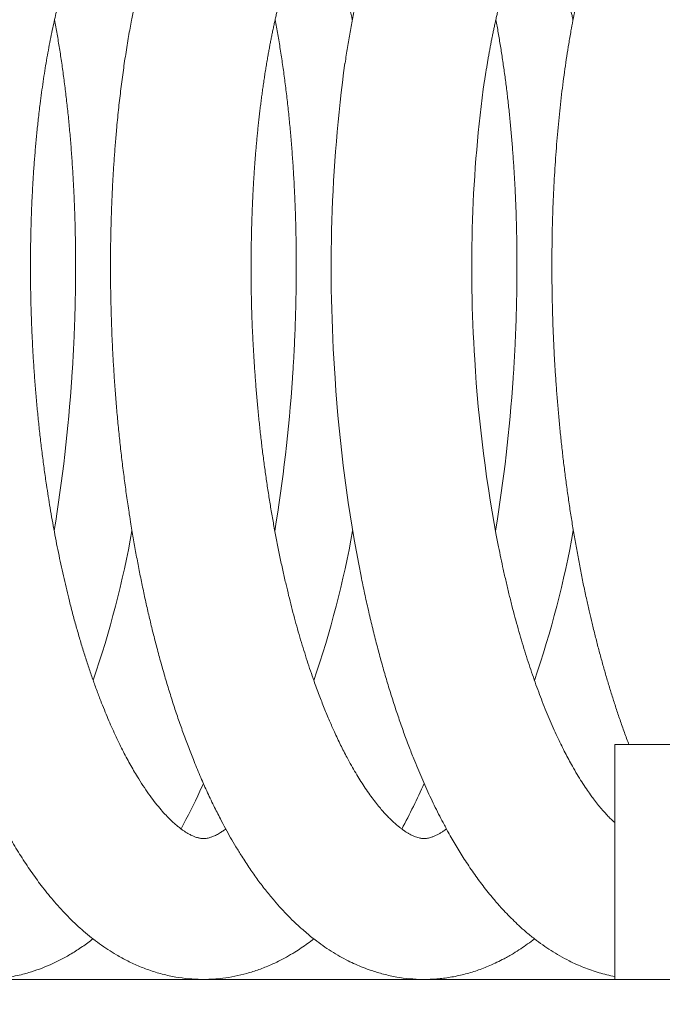
# Model space of a CAD drawing. Extents: x 36 to 586, y 9 to 404.
# Drawn here: x 165 to 168, y 366 to 370 of the extents above; entities that cross this region are included whole.
import ezdxf
from ezdxf.enums import TextEntityAlignment as Align

# ---------------------------------------------------------------- set-up
doc = ezdxf.new("R2010")
doc.units = 0
doc.layers.get('0').update_dxf_attribs({"lineweight": 13})
doc.styles.get("Standard").update_dxf_attribs({"font": 'isocp.shx'})
doc.dimstyles.get("Standard").update_dxf_attribs({"dimtxt": 2.5, "dimasz": 2.5, "dimexe": 1.25, "dimexo": 0.625, "dimtad": 1, "dimcen": 2.5, "dimadec": 0, "dimazin": 0, "dimtfac": 1, "dimtmove": 0, "dimatfit": 0, "dimfxl": 1, "dimarcsym": 0})

# ---------------------------------------------------------------- blocks, each defined once
blk = doc.blocks.new('*D29')
at = {"color": 7, "lineweight": 13}
for p, q in [((66.538574, 331.677042), (66.538574, 393.680221)), ((226.538574, 331.677042), (226.538574, 393.680221)), ((66.538574, 392.680221), (226.538574, 392.680221))]:
    blk.add_line(p, q, dxfattribs=at)
for points in [[(68.953392, 393.327268), (66.538574, 392.680221), (68.953392, 392.033174)], [(224.123756, 392.033174), (226.538574, 392.680221), (224.123756, 393.327268)]]:
    blk.add_lwpolyline(points, dxfattribs=at)
at = {"color": 7, "lineweight": 13, "width": 0.8}
for s, p, p2 in [('(天井加工穴 /CEILING PROCESS HOLE', (87.617634, 393.180221), (191.918255, 393.180221)), (')', (210.384525, 393.180221), (212.51178, 393.180221)), ('160', (198.918255, 393.180221), (209.384525, 393.180221))]:
    blk.add_text(s, height=5, dxfattribs=at).set_placement(p, p2, align=Align.FIT)
at = {"color": 7, "lineweight": 13}
blk.add_text('%%c', height=5, dxfattribs=at).set_placement((192.918255, 393.180221), (197.918255, 393.180221), align=Align.FIT)
blk = doc.blocks.new('*D30')
at = {"color": 7, "lineweight": 13}
for p, q in [((75.140015, 382.177042), (284.173401, 382.177042)), ((283.173401, 321.677042), (283.173401, 382.177042)), ((256.538574, 321.677042), (284.173401, 321.677042))]:
    blk.add_line(p, q, dxfattribs=at)
for points in [[(283.82045, 379.762227), (283.173401, 382.177042), (282.526352, 379.762227)], [(282.526352, 324.091856), (283.173401, 321.677042), (283.82045, 324.091856)]]:
    blk.add_lwpolyline(points, dxfattribs=at)
at = {"color": 7, "lineweight": 13, "width": 0.8}
for s, p, p2 in [(')', (282.673401, 359.160896), (282.673401, 361.288148)), ('60.5', (282.673401, 345.693187), (282.673401, 358.160896)), ('(', (282.673401, 342.565937), (282.673401, 344.693187))]:
    blk.add_text(s, height=5, rotation=90.000003, dxfattribs=at).set_placement(p, p2, align=Align.FIT)
blk = doc.blocks.new('BLOCK1868')
at = {"color": 7, "lineweight": 13, "ltscale": 0.000433}
blk.add_line((20.102, 3.9025), (20.1045, 3.9197), dxfattribs=at)
at = {"color": 7, "lineweight": 13, "ltscale": 0.04375}
blk.add_line((21.25, 1), (23, 1), dxfattribs=at)
at = {"color": 7, "lineweight": 13, "ltscale": 0.025}
blk.add_line((21.25, 1), (21.25, 0), dxfattribs=at)
at = {"color": 7, "lineweight": 13, "ltscale": 0.000905}
blk.add_line((19.4985, 0.8347), (19.4837, 0.8017), dxfattribs=at)
at = {"color": 7, "lineweight": 13}
blk.add_line((-28.7139, 0), (28.7139, 0), dxfattribs=at)
for centre, radius, start, end in [((26.5219, 3.0327), 6.4794, 172.28394, 184.18369), ((26.4696, 3.0347), 5.8286, 172.17264, 183.88217), ((26.6564, 2.997), 6.0131, 183.40321, 191.06744), ((12.2139, 3.0103), 6.7394, 350.61463, 356.19176), ((13.1532, 3.0102), 6.7396, 350.59446, 356.17196), ((26.6246, 2.9926), 6.5796, 183.77019, 191.18177), ((14.0854, 3.0107), 6.7472, 350.61631, 356.17247), ((14.9802, 2.6631), 4.2808, 341.0647, 349.8765), ((15.9224, 2.6629), 4.2783, 341.0497, 349.8743), ((16.8629, 2.6628), 4.2772, 341.0442, 349.8794), ((17.1464, 1.8682), 2.5691, 331.463, 335.4734), ((18.0587, 1.8817), 2.5999, 331.48, 336.2485)]:
    blk.add_arc(centre, radius, start, end, dxfattribs=at)
for points, degree, knots in [([(19.4984, 4.9227), (19.4893, 4.9353), (19.474, 4.9559), (19.4514, 4.9835), (19.4311, 5.0066), (19.4074, 5.0313), (19.3807, 5.0567), (19.3515, 5.0814), (19.3225, 5.1032), (19.2934, 5.1224), (19.2624, 5.1404), (19.2299, 5.1559), (19.1979, 5.1696), (19.1546, 5.1832), (19.0995, 5.1966), (19.0359, 5.2006), (18.9843, 5.1986), (18.9439, 5.1928), (18.9073, 5.1848), (18.8698, 5.1736), (18.8326, 5.159), (18.7962, 5.1415), (18.7584, 5.1195), (18.7186, 5.0923), (18.6751, 5.0564), (18.6373, 5.0191), (18.6066, 4.985), (18.5838, 4.9569), (18.5627, 4.9289), (18.5417, 4.8987), (18.5214, 4.8673), (18.5012, 4.8336), (18.4812, 4.7976), (18.4615, 4.7594), (18.4435, 4.722), (18.4273, 4.686), (18.4128, 4.6518), (18.3989, 4.6174), (18.3848, 4.5802), (18.3697, 4.5382), (18.354, 4.4914), (18.3383, 4.4415), (18.3239, 4.3922), (18.3107, 4.3438), (18.2986, 4.2966), (18.287, 4.2488), (18.276, 4.2), (18.2654, 4.1504), (18.2554, 4.0998), (18.2459, 4.0484), (18.2368, 3.9961), (18.2283, 3.9429), (18.2203, 3.889), (18.2127, 3.8343), (18.2057, 3.7789), (18.1993, 3.7228), (18.1933, 3.6659), (18.1879, 3.6084), (18.1821, 3.5404), (18.1774, 3.4745), (18.1736, 3.4119), (18.171, 3.3626), (18.1688, 3.3138), (18.1669, 3.2647), (18.1655, 3.2154), (18.1644, 3.1658), (18.1636, 3.1159), (18.1632, 3.0622), (18.1632, 3.0043), (18.1638, 2.9422), (18.1649, 2.8796), (18.1666, 2.8168), (18.1689, 2.7539), (18.1717, 2.6908), (18.1751, 2.6277), (18.1777, 2.5856), (18.1792, 2.5646)], 3, [0, 0, 0, 0, 0.046665, 0.076899, 0.107092, 0.138768, 0.179649, 0.217591, 0.253491, 0.288378, 0.321941, 0.360982, 0.396356, 0.426218, 0.497231, 0.56588, 0.616671, 0.651692, 0.688219, 0.729184, 0.768834, 0.807946, 0.850123, 0.899894, 0.952604, 1.019161, 1.058915, 1.090319, 1.127553, 1.164008, 1.200708, 1.2397, 1.28191, 1.324283, 1.368448, 1.406403, 1.442894, 1.479943, 1.517553, 1.562224, 1.613829, 1.665545, 1.719221, 1.767842, 1.8162, 1.865374, 1.915353, 1.96613, 2.017691, 2.070023, 2.123111, 2.176912, 2.231427, 2.286636, 2.342517, 2.399046, 2.456198, 2.513949, 2.572262, 2.661132, 2.711923, 2.76047, 2.809304, 2.858434, 2.907812, 2.957451, 3.007313, 3.057385, 3.118542, 3.180987, 3.243615, 3.306443, 3.369438, 3.432567, 3.495795, 3.55909, 3.55909, 3.55909, 3.55909]), ([(20.4383, 4.9226), (20.4267, 4.9387), (20.404, 4.969), (20.3682, 5.0102), (20.3327, 5.0458), (20.2992, 5.0754), (20.2669, 5.1002), (20.2355, 5.1213), (20.2028, 5.1402), (20.1695, 5.1566), (20.1355, 5.1704), (20.1013, 5.1816), (20.0661, 5.1904), (20.0288, 5.1966), (19.987, 5.2005), (19.9381, 5.1994), (19.89, 5.1945), (19.8454, 5.1845), (19.8062, 5.1724), (19.7666, 5.1565), (19.7255, 5.1358), (19.6847, 5.1109), (19.6471, 5.083), (19.6149, 5.0557), (19.5869, 5.0289), (19.56, 5.0004), (19.5334, 4.9693), (19.5077, 4.9359), (19.4832, 4.9012), (19.4592, 4.8639), (19.4357, 4.8242), (19.4128, 4.7819), (19.3909, 4.738), (19.3697, 4.6918), (19.3507, 4.647), (19.334, 4.6048), (19.3195, 4.5659), (19.3059, 4.5273), (19.2924, 4.4866), (19.2786, 4.4426), (19.2648, 4.3954), (19.2512, 4.3462), (19.2383, 4.296), (19.226, 4.2447), (19.2142, 4.1923), (19.203, 4.1388), (19.1915, 4.0801), (19.1796, 4.0136), (19.1675, 3.9395), (19.1562, 3.8618), (19.146, 3.7828), (19.1367, 3.7014), (19.1292, 3.625), (19.1232, 3.5546), (19.1184, 3.4911), (19.1143, 3.4274), (19.1109, 3.3631), (19.108, 3.2983), (19.1058, 3.2329), (19.1042, 3.1671), (19.1033, 3.1008), (19.103, 3.0342), (19.1033, 2.9672), (19.1044, 2.8999), (19.106, 2.8324), (19.1083, 2.7647), (19.1113, 2.6969), (19.1149, 2.6289), (19.1178, 2.5836), (19.1193, 2.561)], 3, [0, 0, 0, 0, 0.059339, 0.113703, 0.163533, 0.210007, 0.247741, 0.285635, 0.323438, 0.36088, 0.397082, 0.433258, 0.468891, 0.505681, 0.546759, 0.59452, 0.652109, 0.691423, 0.731498, 0.775061, 0.819369, 0.869506, 0.918261, 0.959588, 0.996187, 1.0345, 1.077028, 1.118846, 1.160817, 1.204655, 1.251635, 1.299399, 1.348724, 1.398875, 1.451809, 1.494786, 1.535095, 1.576068, 1.617703, 1.663822, 1.71431, 1.765196, 1.817027, 1.869799, 1.923501, 1.978122, 2.033644, 2.103075, 2.180724, 2.258954, 2.33859, 2.419696, 2.504722, 2.568687, 2.631891, 2.695701, 2.760081, 2.824994, 2.890402, 2.956267, 3.02255, 3.089208, 3.156203, 3.223493, 3.291037, 3.358793, 3.426717, 3.494766, 3.562896, 3.562896, 3.562896, 3.562896]), ([(21.3783, 4.9228), (21.3669, 4.9387), (21.3434, 4.9697), (21.3068, 5.0119), (21.2691, 5.0494), (21.2323, 5.0811), (21.1952, 5.1085), (21.1611, 5.13), (21.1297, 5.1469), (21.1053, 5.1582), (21.0777, 5.1694), (21.0466, 5.1802), (21.0077, 5.1901), (20.969, 5.1966), (20.9299, 5.2), (20.8903, 5.2002), (20.8501, 5.1969), (20.8095, 5.1902), (20.7677, 5.1794), (20.7256, 5.1647), (20.6826, 5.1449), (20.6396, 5.1206), (20.5938, 5.0887), (20.552, 5.0533), (20.5165, 5.0183), (20.4891, 4.9879), (20.4643, 4.9579), (20.4444, 4.9311), (20.4279, 4.9078), (20.4131, 4.8855), (20.3964, 4.8593), (20.3787, 4.8292), (20.3619, 4.799), (20.3457, 4.7679), (20.33, 4.7361), (20.3149, 4.7034), (20.2998, 4.6691), (20.2847, 4.6325), (20.2688, 4.5918), (20.2525, 4.5468), (20.2359, 4.4982), (20.2199, 4.4474), (20.2046, 4.3954), (20.1899, 4.342), (20.1759, 4.2873), (20.1627, 4.2313), (20.1498, 4.173), (20.1375, 4.1124), (20.1257, 4.0494), (20.1146, 3.985), (20.1078, 3.9416), (20.1045, 3.9197)], 3, [0, 0, 0, 0, 0.058668, 0.116746, 0.167439, 0.218031, 0.262306, 0.305599, 0.338976, 0.369204, 0.386315, 0.428352, 0.467783, 0.506703, 0.545821, 0.585452, 0.625261, 0.666861, 0.708722, 0.754559, 0.800374, 0.850582, 0.902732, 0.967367, 1.014581, 1.052382, 1.090147, 1.131153, 1.152668, 1.175539, 1.211531, 1.245768, 1.28037, 1.315385, 1.350857, 1.386825, 1.423304, 1.463307, 1.505661, 1.554394, 1.606701, 1.659813, 1.714041, 1.769392, 1.825864, 1.88345, 1.942116, 2.004882, 2.069083, 2.134425, 2.200873, 2.200873, 2.200873, 2.200873]), ([(21.3735, 4.9161), (21.3675, 4.9074), (21.3556, 4.89), (21.3385, 4.8631), (21.3221, 4.8356), (21.3062, 4.8073), (21.2908, 4.7784), (21.2759, 4.7488), (21.2615, 4.7185), (21.2469, 4.6861), (21.2322, 4.6516), (21.2174, 4.6148), (21.2031, 4.5771), (21.1893, 4.5385), (21.1759, 4.4989), (21.163, 4.4585), (21.1506, 4.4172), (21.1389, 4.3762), (21.1279, 4.3356), (21.1176, 4.2954), (21.1077, 4.2544), (21.0982, 4.2128), (21.089, 4.1704), (21.0802, 4.1274), (21.0717, 4.0837), (21.063, 4.0359), (21.0543, 3.9851), (21.0458, 3.9311), (21.0379, 3.8775), (21.0306, 3.8232), (21.0237, 3.7681), (21.0174, 3.7123), (21.0116, 3.6558), (21.0063, 3.5986), (21.0015, 3.5409), (20.9972, 3.4826), (20.9935, 3.4237), (20.9903, 3.3643), (20.9876, 3.3044), (20.9855, 3.2441), (20.9839, 3.1834), (20.9829, 3.1223), (20.9824, 3.0608), (20.9825, 2.9991), (20.9831, 2.9371), (20.9843, 2.8748), (20.986, 2.8124), (20.9883, 2.7498), (20.9911, 2.6871), (20.9945, 2.6243), (20.9972, 2.5825), (20.9986, 2.5615)], 3, [0, 0, 0, 0, 0.031589, 0.063387, 0.095451, 0.127831, 0.160567, 0.193698, 0.227257, 0.261271, 0.300275, 0.33992, 0.380233, 0.421231, 0.462929, 0.50534, 0.548469, 0.592332, 0.633235, 0.674758, 0.716889, 0.759623, 0.802954, 0.846876, 0.89138, 0.936441, 0.992662, 1.046114, 1.100286, 1.155147, 1.210676, 1.266847, 1.323639, 1.381025, 1.43898, 1.497468, 1.55647, 1.615956, 1.675897, 1.736264, 1.797026, 1.858151, 1.91961, 1.981368, 2.043395, 2.105658, 2.168125, 2.230762, 2.293536, 2.356413, 2.419361, 2.419361, 2.419361, 2.419361]), ([(19.0801, 4.6125), (19.0797, 4.6121), (19.0777, 4.6106), (19.0737, 4.6069), (19.0683, 4.6015), (19.0625, 4.5948), (19.0563, 4.5873), (19.0493, 4.5781), (19.0405, 4.5657), (19.0302, 4.5498), (19.0186, 4.5303), (19.0067, 4.5087), (18.9948, 4.4852), (18.9829, 4.46), (18.971, 4.433), (18.9587, 4.4031), (18.9451, 4.3674), (18.9321, 4.3303), (18.9205, 4.2951), (18.9113, 4.2652), (18.9028, 4.2366), (18.8945, 4.207), (18.8864, 4.1765), (18.8785, 4.1451), (18.8707, 4.1129), (18.8629, 4.0786), (18.8548, 4.041), (18.8465, 4.0002), (18.8383, 3.9574), (18.8306, 3.9136), (18.8232, 3.8688), (18.8162, 3.8231), (18.8095, 3.7765), (18.8025, 3.723), (18.7956, 3.6647), (18.7891, 3.6024), (18.7834, 3.5419), (18.7785, 3.4812), (18.7742, 3.4197), (18.7706, 3.3573), (18.7676, 3.2941), (18.7652, 3.2303), (18.7635, 3.1658), (18.7625, 3.1007), (18.7622, 3.0352), (18.7626, 2.9692), (18.7636, 2.9029), (18.7654, 2.8363), (18.7679, 2.7695), (18.771, 2.7025), (18.7736, 2.6578), (18.7749, 2.6354)], 3, [0, 0, 0, 0, 0.001553, 0.007589, 0.016256, 0.024419, 0.034158, 0.04546, 0.059268, 0.079749, 0.102191, 0.127284, 0.153724, 0.18127, 0.210791, 0.242188, 0.27821, 0.325338, 0.360312, 0.389281, 0.419146, 0.449872, 0.481438, 0.513823, 0.547003, 0.580957, 0.619287, 0.662334, 0.705811, 0.750256, 0.795632, 0.841906, 0.88904, 0.937003, 1.003625, 1.065111, 1.12506, 1.185924, 1.247642, 1.310156, 1.373403, 1.437322, 1.501853, 1.566929, 1.632493, 1.698483, 1.764838, 1.831496, 1.898393, 1.965468, 2.032657, 2.032657, 2.032657, 2.032657]), ([(20.0191, 4.6123), (20.0104, 4.6056), (20.0017, 4.599), (19.9964, 4.5887), (19.9824, 4.5702), (19.9699, 4.5506), (19.9635, 4.5402), (19.9444, 4.507), (19.9276, 4.4726), (19.9168, 4.4489), (19.8849, 4.3731), (19.8588, 4.2951), (19.8425, 4.2413), (19.8022, 4.0911), (19.7724, 3.9383), (19.7565, 3.8402), (19.7299, 3.6399), (19.7136, 3.4385), (19.7077, 3.3359), (19.7005, 3.135), (19.7015, 2.9339), (19.7026, 2.8354), (19.7084, 2.7372), (19.7142, 2.639)], 5, [0, 0, 0, 0, 0, 0, 0.054669, 0.054669, 0.054669, 0.115847, 0.115847, 0.115847, 0.246004, 0.246004, 0.246004, 0.52686, 0.52686, 0.52686, 1.023414, 1.023414, 1.023414, 1.536878, 1.536878, 1.536878, 2.02874, 2.02874, 2.02874, 2.02874, 2.02874, 2.02874]), ([(21.0723, 4.0865), (21.0558, 4.1599), (21.0371, 4.2327), (21.0155, 4.3047), (20.985, 4.3932), (20.9459, 4.4779), (20.9379, 4.4941), (20.9244, 4.5204), (20.9093, 4.5458), (20.9033, 4.5556), (20.8941, 4.5695), (20.8842, 4.5829), (20.8809, 4.5871), (20.8752, 4.5942), (20.8689, 4.6012), (20.8673, 4.6035), (20.8618, 4.6081), (20.8597, 4.6104), (20.8589, 4.611), (20.8553, 4.6134), (20.8595, 4.611), (20.8589, 4.6113), (20.8602, 4.6105), (20.8616, 4.6097), (20.8626, 4.6093), (20.8662, 4.6077), (20.8698, 4.6063), (20.8726, 4.6054), (20.8805, 4.603), (20.8887, 4.6014), (20.8941, 4.6007), (20.9085, 4.5996), (20.9229, 4.6005), (20.9334, 4.6031), (20.941, 4.6041), (20.9508, 4.6084), (20.9518, 4.6088), (20.954, 4.6099), (20.9555, 4.6104), (20.959, 4.6127), (20.9564, 4.6107), (20.9533, 4.6078), (20.9515, 4.6061), (20.9458, 4.6002), (20.9403, 4.5939), (20.9366, 4.5894), (20.9281, 4.5784), (20.9201, 4.567), (20.9157, 4.5603), (20.8711, 4.4902), (20.8394, 4.4123), (20.813, 4.3426), (20.7684, 4.1987), (20.7348, 4.0518), (20.7201, 3.9777), (20.7072, 3.9032), (20.6961, 3.8284)], 5, [0, 0, 0, 0, 0, 0, 0.375783, 0.375783, 0.375783, 0.466335, 0.466335, 0.466335, 0.523515, 0.523515, 0.523515, 0.549789, 0.549789, 0.549789, 0.569665, 0.569665, 0.569665, 0.573772, 0.573772, 0.573772, 0.576576, 0.576576, 0.576576, 0.581832, 0.581832, 0.581832, 0.59619, 0.59619, 0.59619, 0.623378, 0.623378, 0.623378, 0.668258, 0.668258, 0.668258, 0.673131, 0.673131, 0.673131, 0.680765, 0.680765, 0.680765, 0.692893, 0.692893, 0.692893, 0.722173, 0.722173, 0.722173, 0.762471, 0.762471, 0.762471, 1.137212, 1.137212, 1.137212, 1.515112, 1.515112, 1.515112, 1.515112, 1.515112, 1.515112]), ([(20.1327, 4.0869), (20.1293, 4.1021), (20.1224, 4.1319), (20.1114, 4.1756), (20.1001, 4.2177), (20.0885, 4.258), (20.0767, 4.2965), (20.0646, 4.3331), (20.0522, 4.368), (20.0398, 4.4008), (20.0273, 4.4314), (20.0148, 4.4599), (20.0025, 4.486), (19.9904, 4.5098), (19.9782, 4.532), (19.9697, 4.546), (19.9653, 4.553)], 3, [0, 0, 0, 0, 0.0466521, 0.0917888, 0.1353545, 0.1772905, 0.217536, 0.2561256, 0.2931901, 0.328295, 0.3614176, 0.3924849, 0.4214191, 0.4481384, 0.4725424, 0.4973397, 0.4973397, 0.4973397, 0.4973397]), ([(18.9385, 2.5627), (18.9401, 2.5874), (18.9432, 2.6368), (18.9471, 2.711), (18.9501, 2.7849), (18.9524, 2.8587), (18.9539, 2.9323), (18.9546, 3.0055), (18.9546, 3.0783), (18.9537, 3.1507), (18.9522, 3.2226), (18.9498, 3.2939), (18.9467, 3.3646), (18.9429, 3.4347), (18.9383, 3.504), (18.933, 3.5725), (18.927, 3.6401), (18.9202, 3.707), (18.9127, 3.7729), (18.9045, 3.8379), (18.8956, 3.9017), (18.8861, 3.9644), (18.8758, 4.0259), (18.8685, 4.0665), (18.8647, 4.0865)], 3, [0, 0, 0, 0, 0.074333, 0.148557, 0.222617, 0.296458, 0.370022, 0.443257, 0.516107, 0.58852, 0.66045, 0.731838, 0.802632, 0.872785, 0.942245, 1.010967, 1.078907, 1.146041, 1.212462, 1.277946, 1.342494, 1.40595, 1.468243, 1.5295, 1.5295, 1.5295, 1.5295]), ([(19.8778, 2.5602), (19.8795, 2.5847), (19.8826, 2.6336), (19.8864, 2.707), (19.8895, 2.7803), (19.8918, 2.8534), (19.8933, 2.9262), (19.8941, 2.9987), (19.8941, 3.0709), (19.8934, 3.1427), (19.8919, 3.2139), (19.8897, 3.2847), (19.8868, 3.3548), (19.8831, 3.4243), (19.8786, 3.493), (19.8735, 3.561), (19.8676, 3.6282), (19.861, 3.6955), (19.8535, 3.7628), (19.8451, 3.83), (19.8361, 3.8959), (19.8262, 3.9607), (19.8157, 4.0243), (19.8081, 4.0662), (19.8042, 4.0869)], 3, [0, 0, 0, 0, 0.073606, 0.147112, 0.220462, 0.293603, 0.366478, 0.439037, 0.511225, 0.582991, 0.654294, 0.725072, 0.795276, 0.864859, 0.933771, 1.001969, 1.069407, 1.136124, 1.204937, 1.272521, 1.339101, 1.40464, 1.469095, 1.532439, 1.532439, 1.532439, 1.532439]), ([(20.8176, 2.5603), (20.8191, 2.583), (20.822, 2.6284), (20.8256, 2.6964), (20.8286, 2.7643), (20.8309, 2.8321), (20.8325, 2.8997), (20.8335, 2.9671), (20.8339, 3.0342), (20.8336, 3.1009), (20.8327, 3.1672), (20.8311, 3.2331), (20.8289, 3.2985), (20.826, 3.3634), (20.8225, 3.4277), (20.8184, 3.4914), (20.8137, 3.5545), (20.8084, 3.6168), (20.8024, 3.6784), (20.7959, 3.7393), (20.7887, 3.7993), (20.781, 3.8585), (20.7726, 3.9167), (20.7637, 3.9741), (20.7542, 4.0308), (20.7474, 4.0683), (20.7438, 4.087)], 3, [0, 0, 0, 0, 0.068228, 0.136373, 0.204392, 0.272239, 0.339872, 0.407247, 0.474321, 0.541052, 0.607406, 0.673335, 0.7388, 0.80376, 0.86818, 0.93202, 0.995245, 1.05782, 1.119746, 1.180951, 1.241407, 1.301085, 1.359958, 1.417997, 1.475179, 1.532416, 1.532416, 1.532416, 1.532416]), ([(19.5943, 0.6409), (19.5899, 0.6376), (19.5812, 0.6315), (19.5692, 0.6238), (19.5588, 0.6179), (19.5501, 0.6135), (19.5421, 0.6098), (19.5355, 0.6072), (19.529, 0.605), (19.5224, 0.603), (19.5147, 0.6013), (19.5069, 0.6002), (19.4995, 0.5998), (19.4919, 0.6001), (19.4851, 0.601), (19.4788, 0.6023), (19.4726, 0.6039), (19.464, 0.6066), (19.452, 0.6114), (19.4396, 0.6176), (19.4279, 0.6244), (19.4177, 0.6308), (19.4071, 0.6383), (19.3956, 0.647), (19.3831, 0.6571), (19.3687, 0.6698), (19.3524, 0.6854), (19.3332, 0.7054), (19.3118, 0.7298), (19.2886, 0.7585), (19.2647, 0.7908), (19.2408, 0.8258), (19.2197, 0.8593), (19.2013, 0.8901), (19.1854, 0.9181), (19.1696, 0.9473), (19.1538, 0.9777), (19.1382, 1.0092), (19.1227, 1.0419), (19.1074, 1.0758), (19.092, 1.1112), (19.0766, 1.1482), (19.0603, 1.1894), (19.0431, 1.2346), (19.0254, 1.284), (19.008, 1.3352), (18.991, 1.3878), (18.9746, 1.4417), (18.9586, 1.4968), (18.9431, 1.5534), (18.9291, 1.6075), (18.9165, 1.6589), (18.9052, 1.7071), (18.8943, 1.756), (18.8838, 1.8054), (18.8737, 1.8555), (18.864, 1.906), (18.8547, 1.9572), (18.846, 2.0076), (18.8379, 2.0572), (18.8297, 2.111), (18.8211, 2.1706), (18.8125, 2.236), (18.8045, 2.3019), (18.7972, 2.3682), (18.7905, 2.4348), (18.7846, 2.5015), (18.7794, 2.5684), (18.7763, 2.6131), (18.7749, 2.6354)], 3, [0, 0, 0, 0, 0.016592, 0.031864, 0.042754, 0.052372, 0.061048, 0.069239, 0.073738, 0.081591, 0.089829, 0.097578, 0.104962, 0.112176, 0.120275, 0.125605, 0.131227, 0.139611, 0.152709, 0.170007, 0.181215, 0.193111, 0.206084, 0.22017, 0.236437, 0.254257, 0.277726, 0.304152, 0.337565, 0.374835, 0.414866, 0.457921, 0.502117, 0.533535, 0.565653, 0.598829, 0.633037, 0.668255, 0.704456, 0.741615, 0.77971, 0.820232, 0.8619, 0.912547, 0.965391, 1.019427, 1.074658, 1.131036, 1.188504, 1.247007, 1.307106, 1.356122, 1.40563, 1.455686, 1.50626, 1.55733, 1.608838, 1.66078, 1.713233, 1.762244, 1.811524, 1.876769, 1.942871, 2.009297, 2.075996, 2.142903, 2.209955, 2.277088, 2.344237, 2.344237, 2.344237, 2.344237]), ([(20.5334, 0.6408), (20.5288, 0.6374), (20.5204, 0.6315), (20.5081, 0.6236), (20.4963, 0.617), (20.4844, 0.6111), (20.4727, 0.6064), (20.4622, 0.6032), (20.453, 0.6011), (20.4458, 0.6003), (20.4402, 0.6), (20.4355, 0.6), (20.4304, 0.6003), (20.4241, 0.6011), (20.4164, 0.6026), (20.407, 0.6053), (20.3972, 0.6089), (20.3871, 0.6134), (20.3773, 0.6185), (20.3674, 0.6242), (20.3575, 0.6305), (20.3475, 0.6374), (20.3369, 0.6453), (20.3253, 0.6546), (20.3124, 0.6659), (20.2981, 0.6791), (20.2828, 0.6945), (20.2688, 0.7096), (20.2543, 0.726), (20.239, 0.7446), (20.221, 0.7676), (20.202, 0.7937), (20.1833, 0.8211), (20.1648, 0.8498), (20.1467, 0.8796), (20.1284, 0.9113), (20.1116, 0.9421), (20.0963, 0.9713), (20.0828, 0.9984), (20.0694, 1.026), (20.0536, 1.0602), (20.0346, 1.1032), (20.0129, 1.1553), (19.9908, 1.2119), (19.9715, 1.2649), (19.9546, 1.3137), (19.9402, 1.3572), (19.9262, 1.4014), (19.9125, 1.4465), (19.8992, 1.4925), (19.8863, 1.5393), (19.8737, 1.5871), (19.8618, 1.6345), (19.8499, 1.6843), (19.8379, 1.7366), (19.8258, 1.7927), (19.8141, 1.85), (19.803, 1.9079), (19.7924, 1.9665), (19.7824, 2.0257), (19.773, 2.0855), (19.7641, 2.1457), (19.7558, 2.2064), (19.748, 2.2675), (19.7409, 2.3289), (19.7343, 2.3906), (19.7284, 2.4525), (19.723, 2.5146), (19.7183, 2.5768), (19.7155, 2.6183), (19.7142, 2.639)], 3, [0, 0, 0, 0, 0.017245, 0.030659, 0.043889, 0.057914, 0.070302, 0.081834, 0.090648, 0.098652, 0.10343, 0.107732, 0.112518, 0.118715, 0.126817, 0.136193, 0.147889, 0.158244, 0.169379, 0.180947, 0.192356, 0.204539, 0.217707, 0.231884, 0.249133, 0.269088, 0.290333, 0.314197, 0.33097, 0.355738, 0.386553, 0.41855, 0.452564, 0.486105, 0.520896, 0.55713, 0.596006, 0.626041, 0.656045, 0.686784, 0.718258, 0.76916, 0.827704, 0.887564, 0.951367, 0.99695, 1.042482, 1.088831, 1.135964, 1.18385, 1.232456, 1.281751, 1.332009, 1.379165, 1.435206, 1.493048, 1.551461, 1.610473, 1.670037, 1.730103, 1.790624, 1.851552, 1.912825, 1.974406, 2.036248, 2.098294, 2.160502, 2.222816, 2.285188, 2.347569, 2.347569, 2.347569, 2.347569]), ([(19.0284, 0.1727), (19.0137, 0.1612), (18.9835, 0.1391), (18.9378, 0.1096), (18.8918, 0.0838), (18.8468, 0.0622), (18.8011, 0.0436), (18.7624, 0.0308), (18.7276, 0.0212), (18.6972, 0.0142), (18.6596, 0.0073), (18.6172, 0.0022), (18.5697, -0.0003), (18.5212, 0.0006), (18.4747, 0.0048), (18.4307, 0.0118), (18.3964, 0.0194), (18.3575, 0.0298), (18.3138, 0.0441), (18.2672, 0.0635), (18.2287, 0.0823), (18.1982, 0.0988), (18.1684, 0.1166), (18.1318, 0.1404), (18.0901, 0.1707), (18.0442, 0.2087), (18.0016, 0.2479), (17.9613, 0.2889), (17.9231, 0.3315), (17.8861, 0.3764), (17.8549, 0.4174), (17.8283, 0.4546), (17.8058, 0.4875), (17.7832, 0.5223), (17.7611, 0.5581), (17.7395, 0.5947), (17.7184, 0.6323), (17.6977, 0.6707), (17.6774, 0.7099), (17.6577, 0.7499), (17.6385, 0.7905), (17.6198, 0.8318), (17.6015, 0.8739), (17.5822, 0.9203), (17.562, 0.9711), (17.541, 1.0267), (17.5206, 1.0834), (17.5016, 1.1392), (17.4837, 1.194), (17.4671, 1.2478), (17.4509, 1.3023), (17.4353, 1.3575), (17.4203, 1.4135), (17.4058, 1.4702), (17.3918, 1.5275), (17.3783, 1.5855), (17.3654, 1.6441), (17.3531, 1.7032), (17.3413, 1.7629), (17.33, 1.823), (17.3193, 1.8836), (17.3092, 1.9447), (17.2996, 2.0061), (17.2906, 2.0679), (17.2821, 2.13), (17.2742, 2.1923), (17.2669, 2.2549), (17.2601, 2.3177), (17.2539, 2.3807), (17.2483, 2.4438), (17.2432, 2.5069), (17.2402, 2.5491), (17.2388, 2.5702)], 3, [0, 0, 0, 0, 0.056116, 0.112156, 0.163072, 0.214043, 0.262075, 0.31099, 0.336308, 0.370208, 0.4045, 0.451025, 0.498251, 0.547121, 0.596312, 0.638199, 0.68068, 0.701711, 0.758987, 0.81829, 0.852975, 0.887626, 0.92232, 0.957071, 1.018538, 1.076848, 1.135705, 1.192198, 1.249364, 1.307317, 1.366685, 1.403673, 1.444637, 1.486175, 1.528208, 1.570754, 1.613827, 1.657433, 1.701583, 1.746289, 1.791089, 1.836431, 1.882316, 1.928726, 1.987133, 2.046553, 2.106781, 2.16789, 2.223528, 2.279777, 2.336623, 2.394047, 2.45203, 2.510548, 2.56958, 2.629102, 2.689076, 2.749488, 2.810311, 2.871518, 2.933079, 2.994965, 3.057142, 3.11959, 3.18226, 3.245134, 3.308172, 3.371347, 3.434622, 3.497963, 3.561339, 3.62471, 3.62471, 3.62471, 3.62471]), ([(19.9685, 0.1726), (19.9598, 0.1659), (19.9423, 0.1527), (19.9154, 0.1338), (19.8854, 0.1144), (19.8533, 0.0955), (19.8191, 0.0774), (19.7803, 0.0592), (19.7353, 0.0412), (19.6844, 0.025), (19.6329, 0.0127), (19.5855, 0.0051), (19.5418, 0.001), (19.5068, -0.0002), (19.4667, 0.0004), (19.4215, 0.0036), (19.3657, 0.0122), (19.3091, 0.0258), (19.2537, 0.044), (19.2012, 0.0659), (19.1601, 0.0865), (19.1238, 0.107), (19.0918, 0.1269), (19.0564, 0.1513), (19.0219, 0.1774), (18.9892, 0.2045), (18.958, 0.2325), (18.9283, 0.2612), (18.8994, 0.2912), (18.8717, 0.3218), (18.8452, 0.353), (18.8205, 0.3838), (18.797, 0.4146), (18.7747, 0.4453), (18.7529, 0.4769), (18.7316, 0.5092), (18.7107, 0.5424), (18.6902, 0.5764), (18.6701, 0.6111), (18.6459, 0.6549), (18.618, 0.7082), (18.5869, 0.772), (18.5568, 0.838), (18.5278, 0.9062), (18.4998, 0.9764), (18.4752, 1.0423), (18.4537, 1.1034), (18.4349, 1.1594), (18.4167, 1.2164), (18.3991, 1.2743), (18.3821, 1.3331), (18.3657, 1.3927), (18.35, 1.4531), (18.3348, 1.5144), (18.3203, 1.5763), (18.3064, 1.639), (18.2932, 1.7023), (18.2805, 1.7662), (18.2685, 1.8306), (18.2572, 1.8957), (18.2465, 1.9611), (18.2354, 2.0337), (18.2242, 2.1132), (18.2131, 2.1999), (18.2032, 2.2871), (18.1941, 2.3769), (18.186, 2.4695), (18.1813, 2.5328), (18.1792, 2.5646)], 3, [0, 0, 0, 0, 0.032914, 0.065736, 0.09849, 0.140132, 0.177404, 0.214683, 0.268598, 0.322636, 0.374842, 0.427182, 0.466645, 0.506233, 0.532263, 0.587066, 0.641868, 0.70163, 0.76131, 0.816731, 0.872143, 0.899016, 0.941934, 0.984959, 1.028134, 1.071497, 1.112517, 1.153795, 1.195393, 1.237355, 1.277592, 1.318219, 1.355803, 1.393759, 1.432114, 1.470883, 1.510083, 1.549727, 1.589825, 1.630387, 1.699738, 1.770444, 1.843211, 1.917365, 1.992914, 2.06984, 2.128203, 2.187301, 2.247119, 2.307636, 2.36883, 2.430677, 2.493152, 2.556228, 2.61986, 2.684034, 2.748715, 2.813873, 2.879472, 2.945476, 3.011849, 3.078554, 3.165555, 3.252964, 3.340693, 3.42865, 3.523956, 3.619305, 3.619305, 3.619305, 3.619305]), ([(20.9084, 0.1727), (20.8988, 0.1652), (20.8795, 0.1507), (20.8497, 0.1301), (20.8163, 0.1088), (20.7728, 0.0843), (20.7212, 0.0592), (20.6638, 0.037), (20.6074, 0.0204), (20.5501, 0.0083), (20.4923, 0.0013), (20.4343, -0.0008), (20.3772, 0.002), (20.3206, 0.0094), (20.2751, 0.0196), (20.2389, 0.0294), (20.2099, 0.0388), (20.179, 0.0501), (20.1463, 0.064), (20.1133, 0.0797), (20.0787, 0.0983), (20.0428, 0.1198), (20.0069, 0.1438), (19.9681, 0.1723), (19.9296, 0.2042), (19.8923, 0.2378), (19.86, 0.2696), (19.8299, 0.3014), (19.7986, 0.3367), (19.7654, 0.3772), (19.7304, 0.423), (19.6953, 0.4728), (19.6644, 0.5202), (19.6374, 0.5641), (19.6144, 0.6035), (19.5922, 0.6432), (19.5682, 0.6885), (19.5414, 0.7418), (19.5124, 0.8031), (19.4835, 0.8687), (19.4571, 0.9324), (19.433, 0.9942), (19.4112, 1.0532), (19.3902, 1.1131), (19.3699, 1.1741), (19.3504, 1.2363), (19.3316, 1.2995), (19.3134, 1.3639), (19.2964, 1.4277), (19.2805, 1.4906), (19.2657, 1.5526), (19.2515, 1.6151), (19.238, 1.6784), (19.2251, 1.7422), (19.2128, 1.8067), (19.2011, 1.8722), (19.1913, 1.9305), (19.1818, 1.9903), (19.1726, 2.0519), (19.1628, 2.1232), (19.1536, 2.1956), (19.1452, 2.2683), (19.1375, 2.3413), (19.1306, 2.4144), (19.1245, 2.4876), (19.121, 2.5365), (19.1193, 2.561)], 3, [0, 0, 0, 0, 0.036518, 0.072594, 0.108601, 0.155144, 0.22259, 0.280537, 0.33931, 0.398914, 0.456097, 0.513758, 0.572833, 0.627233, 0.684845, 0.712707, 0.739579, 0.776239, 0.811305, 0.846353, 0.885618, 0.929113, 0.97203, 1.015066, 1.073493, 1.122061, 1.165536, 1.209362, 1.253582, 1.30687, 1.366568, 1.426384, 1.48969, 1.536153, 1.581032, 1.626491, 1.672514, 1.734937, 1.805351, 1.876194, 1.949796, 2.012368, 2.074977, 2.138456, 2.202788, 2.26795, 2.333917, 2.400658, 2.468662, 2.531888, 2.595512, 2.659683, 2.724369, 2.789538, 2.855155, 2.921184, 2.989048, 3.03253, 3.102953, 3.175736, 3.2487, 3.321883, 3.395233, 3.468698, 3.542226, 3.615761, 3.615761, 3.615761, 3.615761]), ([(21.3104, 1), (21.3039, 1.0172), (21.291, 1.0521), (21.2727, 1.1043), (21.2554, 1.1556), (21.2393, 1.206), (21.2239, 1.2561), (21.2089, 1.3069), (21.1944, 1.3583), (21.1804, 1.4104), (21.1667, 1.4635), (21.1541, 1.5147), (21.1421, 1.5656), (21.1302, 1.6188), (21.1177, 1.6768), (21.1053, 1.7381), (21.0936, 1.7994), (21.0824, 1.8611), (21.0718, 1.9234), (21.0619, 1.986), (21.0524, 2.049), (21.0436, 2.1123), (21.0354, 2.176), (21.0278, 2.2398), (21.0207, 2.3039), (21.0143, 2.3682), (21.0084, 2.4325), (21.0032, 2.497), (21.0001, 2.54), (20.9986, 2.5615)], 3, [0, 0, 0, 0, 0.055255, 0.111586, 0.165853, 0.217784, 0.270237, 0.323192, 0.376634, 0.430549, 0.484918, 0.541176, 0.588737, 0.641715, 0.704777, 0.766786, 0.829197, 0.89198, 0.955105, 1.018534, 1.082249, 1.146197, 1.210361, 1.274696, 1.339176, 1.403759, 1.468415, 1.533104, 1.597793, 1.597793, 1.597793, 1.597793]), ([(21.2498, 0.6676), (21.2457, 0.6714), (21.2373, 0.6793), (21.2241, 0.6925), (21.2094, 0.7081), (21.1935, 0.7262), (21.1766, 0.7467), (21.161, 0.7669), (21.1451, 0.7885), (21.1284, 0.8126), (21.1094, 0.8415), (21.0895, 0.8739), (21.071, 0.9057), (21.0541, 0.9363), (21.039, 0.9652), (21.024, 0.9949), (21.0084, 1.0271), (20.9921, 1.0625), (20.9751, 1.101), (20.9582, 1.1414), (20.9418, 1.1824), (20.926, 1.2238), (20.9108, 1.2656), (20.8959, 1.3084), (20.8812, 1.3526), (20.8667, 1.3983), (20.8524, 1.4453), (20.8386, 1.4933), (20.8251, 1.5423), (20.812, 1.5922), (20.7993, 1.6429), (20.7871, 1.6944), (20.7757, 1.745), (20.7651, 1.7945), (20.7585, 1.8266), (20.7553, 1.8427)], 3, [0, 0, 0, 0, 0.01679, 0.034633, 0.056052, 0.08089, 0.106969, 0.135734, 0.157509, 0.187353, 0.223699, 0.26115, 0.30159, 0.333845, 0.366146, 0.399398, 0.433569, 0.473528, 0.516211, 0.559894, 0.60498, 0.648554, 0.692981, 0.738331, 0.784564, 0.832753, 0.881956, 0.931973, 0.982777, 1.034333, 1.086603, 1.139549, 1.193239, 1.242154, 1.291525, 1.291525, 1.291525, 1.291525]), ([(21.2498, 0.0124), (21.2385, 0.0145), (21.2161, 0.0193), (21.1831, 0.0282), (21.1506, 0.0386), (21.1187, 0.0504), (21.0869, 0.0638), (21.0526, 0.0801), (21.0164, 0.0996), (20.979, 0.1223), (20.943, 0.1466), (20.9071, 0.1733), (20.8732, 0.2011), (20.8425, 0.2284), (20.8153, 0.2544), (20.7899, 0.2801), (20.7624, 0.3095), (20.7285, 0.3487), (20.6893, 0.3974), (20.648, 0.4542), (20.61, 0.5109), (20.5743, 0.5686), (20.5446, 0.6205), (20.5199, 0.666), (20.5, 0.7044), (20.4814, 0.7418), (20.4632, 0.7799), (20.4454, 0.8187), (20.428, 0.8583), (20.4109, 0.8985), (20.3926, 0.9434), (20.3726, 0.9949), (20.3511, 1.053), (20.3298, 1.1137), (20.3093, 1.1755), (20.2896, 1.2383), (20.2706, 1.3023), (20.2523, 1.3672), (20.2345, 1.434), (20.2173, 1.5027), (20.2007, 1.5731), (20.1849, 1.6446), (20.1749, 1.6926), (20.1701, 1.7167)], 3, [0, 0, 0, 0, 0.034361, 0.068606, 0.102636, 0.136627, 0.170588, 0.206035, 0.250611, 0.29386, 0.337177, 0.381102, 0.427959, 0.468528, 0.504501, 0.540681, 0.577106, 0.625131, 0.696112, 0.764662, 0.835627, 0.900837, 0.968264, 1.014919, 1.056217, 1.097979, 1.140215, 1.182927, 1.226114, 1.269776, 1.313907, 1.371605, 1.435538, 1.499725, 1.564778, 1.630673, 1.697382, 1.764876, 1.83311, 1.904663, 1.97717, 2.050357, 2.124182, 2.124182, 2.124182, 2.124182])]:
    blk.add_open_spline(points, degree=degree, knots=knots, dxfattribs=at)

msp = doc.modelspace()

# ---------------------------------------------------------------- block references
at = {"lineweight": 0}
msp.add_blockref('BLOCK1868', (146.5386, 365.677), dxfattribs=at)

# ---------------------------------------------------------------- dimensions: what is measured, and where the dimension line sits
at = {"color": 0, "lineweight": 0}
for base, p1, p2, angle, text, picture, middle, dimtype in [((66.5386, 392.6802), (226.5386, 331.677), (66.5386, 331.677), 180, '(天井加工穴 /CEILING PROCESS HOLE%%c<>)', '*D29', (150.0647, 392.6802), 161), ((283.1734, 382.177), (256.5386, 321.677), (75.14, 382.177), 89.9995, '(<>)', '*D30', (283.1734, 351.927), 160)]:
    dim = msp.add_linear_dim(base=base, p1=p1, p2=p2, angle=angle, text=text, dimstyle='STANDARD', dxfattribs=at)
    dim.commit()
    dim.dimension.update_dxf_attribs({"geometry": picture, "text_midpoint": middle, "dimtype": dimtype, "oblique_angle": 89.9995})

doc.saveas('drawing.dxf')
